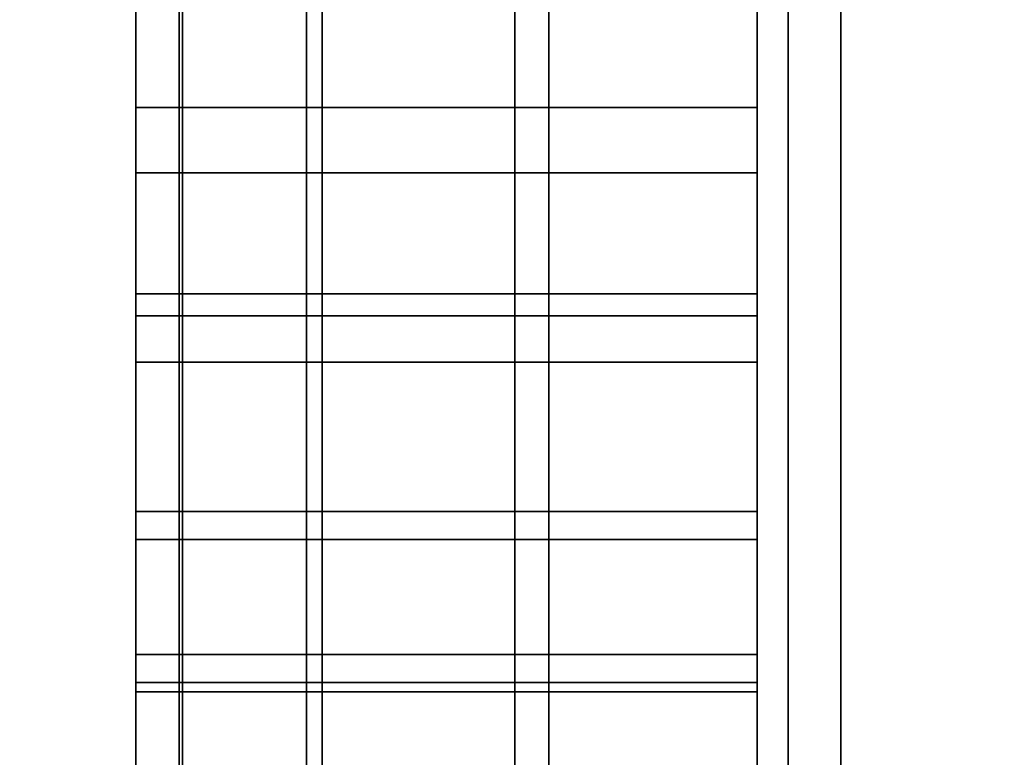
# Model space of a CAD drawing. Extents: x -0.051 to 0.051, y -0.762 to 0.
# Drawn here: x -0.008 to -0.007, y -0.516 to -0.515 of the extents above; entities that cross this region are included whole.
import ezdxf

# ---------------------------------------------------------------- set-up
doc = ezdxf.new("R2010")
doc.units = 0
for name, color, linetype in [('L12_GEH_USE_FARBE6', 7, 'CONTINUOUS'), ('L13_SYMBOL_SCHWARZ6', 7, 'CONTINUOUS'), ('L14_FUNKTIONSTASTE_ROT5', 7, 'CONTINUOUS'), ('L15_FUNK_BLAU', 7, 'CONTINUOUS'), ('L16_SYMBOL_SCHWARZ4', 7, 'CONTINUOUS'), ('L6_ROHR_FARBE15', 7, 'CONTINUOUS'), ('L7_ROHR_FARBE14', 7, 'CONTINUOUS')]:
    doc.layers.add(name, color=color, linetype=linetype)

msp = doc.modelspace()

# ---------------------------------------------------------------- linework, layer by layer
at = {"layer": 'L12_GEH_USE_FARBE6', "color": 253, "invisible_edges": 9}
for points in [[(-0.0075, -0.526842, 0.065093), (-0.0075, -0.490342, 0.062897), (-0.0075, -0.530342, 0.062897), (-0.0075, -0.526842, 0.065093)], [(-0.0075, -0.490342, 0.062897), (-0.0075, -0.526842, 0.065093), (-0.0075, -0.493842, 0.065093), (-0.0075, -0.490342, 0.062897)], [(-0.0075, -0.490342, 0.137955), (-0.0075, -0.526842, 0.135593), (-0.0075, -0.530342, 0.137955), (-0.0075, -0.490342, 0.137955)], [(-0.0075, -0.526842, 0.135593), (-0.0075, -0.490342, 0.137955), (-0.0075, -0.493842, 0.135593), (-0.0075, -0.526842, 0.135593)], [(-0.007485, -0.490342, 0.138078), (-0.0075, -0.530342, 0.137955), (-0.007485, -0.530342, 0.138078), (-0.007485, -0.490342, 0.138078)], [(-0.0075, -0.530342, 0.137955), (-0.007485, -0.490342, 0.138078), (-0.0075, -0.490342, 0.137955), (-0.0075, -0.530342, 0.137955)], [(-0.0075, -0.490342, 0.062897), (-0.007486, -0.530342, 0.06278), (-0.0075, -0.530342, 0.062897), (-0.0075, -0.490342, 0.062897)], [(-0.007486, -0.530342, 0.06278), (-0.0075, -0.490342, 0.062897), (-0.007486, -0.490342, 0.06278), (-0.007486, -0.530342, 0.06278)], [(-0.007486, -0.490342, 0.06278), (-0.007445, -0.530342, 0.062669), (-0.007486, -0.530342, 0.06278), (-0.007486, -0.490342, 0.06278)], [(-0.007445, -0.530342, 0.062669), (-0.007486, -0.490342, 0.06278), (-0.007445, -0.490342, 0.062669), (-0.007445, -0.530342, 0.062669)], [(-0.00744, -0.490342, 0.138194), (-0.007485, -0.530342, 0.138078), (-0.00744, -0.530342, 0.138194), (-0.00744, -0.490342, 0.138194)], [(-0.007485, -0.530342, 0.138078), (-0.00744, -0.490342, 0.138194), (-0.007485, -0.490342, 0.138078), (-0.007485, -0.530342, 0.138078)], [(-0.007445, -0.490342, 0.062669), (-0.007378, -0.530342, 0.06257), (-0.007445, -0.530342, 0.062669), (-0.007445, -0.490342, 0.062669)], [(-0.007378, -0.530342, 0.06257), (-0.007445, -0.490342, 0.062669), (-0.007378, -0.490342, 0.06257), (-0.007378, -0.530342, 0.06257)], [(-0.007367, -0.490342, 0.138295), (-0.00744, -0.530342, 0.138194), (-0.007367, -0.530342, 0.138295), (-0.007367, -0.490342, 0.138295)], [(-0.00744, -0.530342, 0.138194), (-0.007367, -0.490342, 0.138295), (-0.00744, -0.490342, 0.138194), (-0.00744, -0.530342, 0.138194)], [(-0.00729, -0.490342, 0.062491), (-0.007378, -0.530342, 0.06257), (-0.007378, -0.490342, 0.06257), (-0.00729, -0.490342, 0.062491)], [(-0.007378, -0.530342, 0.06257), (-0.00729, -0.490342, 0.062491), (-0.00729, -0.530342, 0.062491), (-0.007378, -0.530342, 0.06257)], [(-0.007273, -0.530342, 0.138374), (-0.007367, -0.490342, 0.138295), (-0.007367, -0.530342, 0.138295), (-0.007273, -0.530342, 0.138374)], [(-0.007367, -0.490342, 0.138295), (-0.007273, -0.530342, 0.138374), (-0.007273, -0.490342, 0.138374), (-0.007367, -0.490342, 0.138295)], [(-0.007186, -0.490342, 0.062434), (-0.00729, -0.530342, 0.062491), (-0.00729, -0.490342, 0.062491), (-0.007186, -0.490342, 0.062434)], [(-0.00729, -0.530342, 0.062491), (-0.007186, -0.490342, 0.062434), (-0.007186, -0.530342, 0.062434), (-0.00729, -0.530342, 0.062491)], [(-0.007161, -0.530342, 0.138429), (-0.007273, -0.490342, 0.138374), (-0.007273, -0.530342, 0.138374), (-0.007161, -0.530342, 0.138429)], [(-0.007273, -0.490342, 0.138374), (-0.007161, -0.530342, 0.138429), (-0.007161, -0.490342, 0.138429), (-0.007273, -0.490342, 0.138374)], [(-0.0063, -0.493842, 0.135593), (-0.0075, -0.526842, 0.135593), (-0.0075, -0.493842, 0.135593), (-0.0063, -0.493842, 0.135593)], [(-0.0075, -0.526842, 0.135593), (-0.0063, -0.493842, 0.135593), (-0.0063, -0.526842, 0.135593), (-0.0075, -0.526842, 0.135593)], [(-0.0063, -0.526842, 0.065093), (-0.0075, -0.493842, 0.065093), (-0.0075, -0.526842, 0.065093), (-0.0063, -0.526842, 0.065093)], [(-0.0075, -0.493842, 0.065093), (-0.0063, -0.526842, 0.065093), (-0.0063, -0.493842, 0.065093), (-0.0075, -0.493842, 0.065093)]]:
    msp.add_3dface(points, dxfattribs=at)
at = {"layer": 'L13_SYMBOL_SCHWARZ6', "color": 7}
for points, invisible_edges in [([(-0.0075, -0.515396, 0.113845), (-0.0075, -0.515882, 0.114707), (-0.0075, -0.515394, 0.114606), (-0.0075, -0.515396, 0.113845)], 13), ([(-0.0075, -0.515396, 0.116973), (-0.0075, -0.515882, 0.117835), (-0.0075, -0.515394, 0.117733), (-0.0075, -0.515396, 0.116973)], 13), ([(-0.0073, -0.515882, 0.114707), (-0.0075, -0.515394, 0.114606), (-0.0075, -0.515882, 0.114707), (-0.0073, -0.515882, 0.114707)], 9), ([(-0.0075, -0.515394, 0.114606), (-0.0073, -0.515882, 0.114707), (-0.0073, -0.515394, 0.114606), (-0.0075, -0.515394, 0.114606)], 9), ([(-0.0073, -0.515882, 0.117835), (-0.0075, -0.515394, 0.117733), (-0.0075, -0.515882, 0.117835), (-0.0073, -0.515882, 0.117835)], 9), ([(-0.0075, -0.515394, 0.117733), (-0.0073, -0.515882, 0.117835), (-0.0073, -0.515394, 0.117733), (-0.0075, -0.515394, 0.117733)], 9), ([(-0.0075, -0.515915, 0.113944), (-0.0075, -0.515882, 0.114707), (-0.0075, -0.515396, 0.113845), (-0.0075, -0.515915, 0.113944)], 11), ([(-0.0075, -0.515915, 0.117072), (-0.0075, -0.515882, 0.117835), (-0.0075, -0.515396, 0.116973), (-0.0075, -0.515915, 0.117072)], 11), ([(-0.0073, -0.515396, 0.113845), (-0.0075, -0.515915, 0.113944), (-0.0075, -0.515396, 0.113845), (-0.0073, -0.515396, 0.113845)], 9), ([(-0.0075, -0.515915, 0.113944), (-0.0073, -0.515396, 0.113845), (-0.0073, -0.515915, 0.113944), (-0.0075, -0.515915, 0.113944)], 9), ([(-0.0073, -0.515396, 0.116973), (-0.0075, -0.515915, 0.117072), (-0.0075, -0.515396, 0.116973), (-0.0073, -0.515396, 0.116973)], 9), ([(-0.0075, -0.515915, 0.117072), (-0.0073, -0.515396, 0.116973), (-0.0073, -0.515915, 0.117072), (-0.0075, -0.515915, 0.117072)], 9), ([(-0.0073, -0.515882, 0.114707), (-0.0073, -0.515396, 0.113845), (-0.0073, -0.515394, 0.114606), (-0.0073, -0.515882, 0.114707)], 11), ([(-0.0073, -0.515882, 0.117835), (-0.0073, -0.515396, 0.116973), (-0.0073, -0.515394, 0.117733), (-0.0073, -0.515882, 0.117835)], 11), ([(-0.0073, -0.515882, 0.114707), (-0.0073, -0.515915, 0.113944), (-0.0073, -0.515396, 0.113845), (-0.0073, -0.515882, 0.114707)], 13), ([(-0.0073, -0.515882, 0.117835), (-0.0073, -0.515915, 0.117072), (-0.0073, -0.515396, 0.116973), (-0.0073, -0.515882, 0.117835)], 13)]:
    msp.add_3dface(points, dxfattribs=dict(at, invisible_edges=invisible_edges))
at = {"layer": 'L14_FUNKTIONSTASTE_ROT5', "color": 1}
for points, invisible_edges in [([(-0.0073, -0.492842, 0.100093), (-0.0073, -0.527842, 0.066093), (-0.0073, -0.527842, 0.100093), (-0.0073, -0.492842, 0.100093)], 9), ([(-0.0073, -0.527842, 0.066093), (-0.0073, -0.492842, 0.100093), (-0.0073, -0.527808, 0.065834), (-0.0073, -0.527842, 0.066093)], 11), ([(-0.0073, -0.527808, 0.065834), (-0.0073, -0.492842, 0.100093), (-0.0073, -0.527708, 0.065593), (-0.0073, -0.527808, 0.065834)], 11), ([(-0.0073, -0.527708, 0.065593), (-0.0073, -0.492842, 0.100093), (-0.0073, -0.527549, 0.065386), (-0.0073, -0.527708, 0.065593)], 11), ([(-0.0073, -0.527549, 0.065386), (-0.0073, -0.492842, 0.100093), (-0.0073, -0.527342, 0.065227), (-0.0073, -0.527549, 0.065386)], 11), ([(-0.0073, -0.527342, 0.065227), (-0.0073, -0.492842, 0.100093), (-0.0073, -0.527101, 0.065127), (-0.0073, -0.527342, 0.065227)], 11), ([(-0.0073, -0.527101, 0.065127), (-0.0073, -0.492842, 0.100093), (-0.0073, -0.526842, 0.065093), (-0.0073, -0.527101, 0.065127)], 11), ([(-0.0073, -0.526842, 0.065093), (-0.0073, -0.492842, 0.100093), (-0.0073, -0.493842, 0.065093), (-0.0073, -0.526842, 0.065093)], 11), ([(-0.0063, -0.527842, 0.100093), (-0.0073, -0.492842, 0.100093), (-0.0073, -0.527842, 0.100093), (-0.0063, -0.527842, 0.100093)], 9), ([(-0.0073, -0.492842, 0.100093), (-0.0063, -0.527842, 0.100093), (-0.0063, -0.492842, 0.100093), (-0.0073, -0.492842, 0.100093)], 9), ([(-0.0063, -0.493842, 0.065093), (-0.0073, -0.526842, 0.065093), (-0.0073, -0.493842, 0.065093), (-0.0063, -0.493842, 0.065093)], 9), ([(-0.0073, -0.526842, 0.065093), (-0.0063, -0.493842, 0.065093), (-0.0063, -0.526842, 0.065093), (-0.0073, -0.526842, 0.065093)], 9)]:
    msp.add_3dface(points, dxfattribs=dict(at, invisible_edges=invisible_edges))
at = {"layer": 'L15_FUNK_BLAU', "color": 152}
for points, invisible_edges in [([(-0.0073, -0.527842, 0.100093), (-0.0073, -0.527808, 0.134852), (-0.0073, -0.492842, 0.100093), (-0.0073, -0.527842, 0.100093)], 11), ([(-0.0073, -0.492842, 0.100093), (-0.0073, -0.527808, 0.134852), (-0.0073, -0.527708, 0.135093), (-0.0073, -0.492842, 0.100093)], 13), ([(-0.0073, -0.492842, 0.100093), (-0.0073, -0.527708, 0.135093), (-0.0073, -0.527549, 0.1353), (-0.0073, -0.492842, 0.100093)], 13), ([(-0.0073, -0.492842, 0.100093), (-0.0073, -0.527549, 0.1353), (-0.0073, -0.527342, 0.135459), (-0.0073, -0.492842, 0.100093)], 13), ([(-0.0073, -0.492842, 0.100093), (-0.0073, -0.527342, 0.135459), (-0.0073, -0.527101, 0.135559), (-0.0073, -0.492842, 0.100093)], 13), ([(-0.0073, -0.492842, 0.100093), (-0.0073, -0.527101, 0.135559), (-0.0073, -0.526842, 0.135593), (-0.0073, -0.492842, 0.100093)], 13), ([(-0.0073, -0.492842, 0.100093), (-0.0073, -0.526842, 0.135593), (-0.0073, -0.493842, 0.135593), (-0.0073, -0.492842, 0.100093)], 13), ([(-0.0063, -0.492842, 0.100093), (-0.0073, -0.527842, 0.100093), (-0.0073, -0.492842, 0.100093), (-0.0063, -0.492842, 0.100093)], 9), ([(-0.0073, -0.527842, 0.100093), (-0.0063, -0.492842, 0.100093), (-0.0063, -0.527842, 0.100093), (-0.0073, -0.527842, 0.100093)], 9), ([(-0.0063, -0.526842, 0.135593), (-0.0073, -0.493842, 0.135593), (-0.0073, -0.526842, 0.135593), (-0.0063, -0.526842, 0.135593)], 9), ([(-0.0073, -0.493842, 0.135593), (-0.0063, -0.526842, 0.135593), (-0.0063, -0.493842, 0.135593), (-0.0073, -0.493842, 0.135593)], 9)]:
    msp.add_3dface(points, dxfattribs=dict(at, invisible_edges=invisible_edges))
at = {"layer": 'L16_SYMBOL_SCHWARZ4', "color": 7}
for points, invisible_edges in [([(-0.0075, -0.515489, 0.086097), (-0.0075, -0.51545, 0.087025), (-0.0075, -0.515356, 0.086369), (-0.0075, -0.515489, 0.086097)], 11), ([(-0.0075, -0.515356, 0.086369), (-0.0075, -0.51545, 0.087025), (-0.0075, -0.515387, 0.087022), (-0.0075, -0.515356, 0.086369)], 13), ([(-0.0075, -0.515429, 0.080765), (-0.0075, -0.515489, 0.081694), (-0.0075, -0.515356, 0.081422), (-0.0075, -0.515429, 0.080765)], 13), ([(-0.0075, -0.515429, 0.080765), (-0.0075, -0.515356, 0.081422), (-0.0075, -0.515362, 0.080774), (-0.0075, -0.515429, 0.080765)], 11), ([(-0.0075, -0.515489, 0.086097), (-0.0075, -0.51545, 0.087025), (-0.0075, -0.515356, 0.086369), (-0.0075, -0.515489, 0.086097)], 11), ([(-0.0075, -0.515356, 0.086369), (-0.0075, -0.51545, 0.087025), (-0.0075, -0.515387, 0.087022), (-0.0075, -0.515356, 0.086369)], 13), ([(-0.0075, -0.515429, 0.080765), (-0.0075, -0.515489, 0.081694), (-0.0075, -0.515356, 0.081422), (-0.0075, -0.515429, 0.080765)], 13), ([(-0.0075, -0.515429, 0.080765), (-0.0075, -0.515356, 0.081422), (-0.0075, -0.515362, 0.080774), (-0.0075, -0.515429, 0.080765)], 11), ([(-0.0075, -0.515489, 0.081694), (-0.0073, -0.515356, 0.081422), (-0.0075, -0.515356, 0.081422), (-0.0075, -0.515489, 0.081694)], 9), ([(-0.0073, -0.515356, 0.081422), (-0.0075, -0.515489, 0.081694), (-0.0073, -0.515489, 0.081694), (-0.0073, -0.515356, 0.081422)], 9), ([(-0.0075, -0.515356, 0.086369), (-0.0073, -0.515489, 0.086097), (-0.0075, -0.515489, 0.086097), (-0.0075, -0.515356, 0.086369)], 9), ([(-0.0073, -0.515489, 0.086097), (-0.0075, -0.515356, 0.086369), (-0.0073, -0.515356, 0.086369), (-0.0073, -0.515489, 0.086097)], 9), ([(-0.0075, -0.515489, 0.081694), (-0.0073, -0.515356, 0.081422), (-0.0075, -0.515356, 0.081422), (-0.0075, -0.515489, 0.081694)], 9), ([(-0.0073, -0.515356, 0.081422), (-0.0075, -0.515489, 0.081694), (-0.0073, -0.515489, 0.081694), (-0.0073, -0.515356, 0.081422)], 9), ([(-0.0075, -0.515356, 0.086369), (-0.0073, -0.515489, 0.086097), (-0.0075, -0.515489, 0.086097), (-0.0075, -0.515356, 0.086369)], 9), ([(-0.0073, -0.515489, 0.086097), (-0.0075, -0.515356, 0.086369), (-0.0073, -0.515356, 0.086369), (-0.0073, -0.515489, 0.086097)], 9), ([(-0.0073, -0.515489, 0.081694), (-0.0073, -0.515429, 0.080765), (-0.0073, -0.515356, 0.081422), (-0.0073, -0.515489, 0.081694)], 11), ([(-0.0073, -0.515356, 0.081422), (-0.0073, -0.515429, 0.080765), (-0.0073, -0.515362, 0.080774), (-0.0073, -0.515356, 0.081422)], 13), ([(-0.0073, -0.51545, 0.087025), (-0.0073, -0.515489, 0.086097), (-0.0073, -0.515356, 0.086369), (-0.0073, -0.51545, 0.087025)], 13), ([(-0.0073, -0.51545, 0.087025), (-0.0073, -0.515356, 0.086369), (-0.0073, -0.515387, 0.087022), (-0.0073, -0.51545, 0.087025)], 11), ([(-0.0073, -0.515489, 0.081694), (-0.0073, -0.515429, 0.080765), (-0.0073, -0.515356, 0.081422), (-0.0073, -0.515489, 0.081694)], 11), ([(-0.0073, -0.515356, 0.081422), (-0.0073, -0.515429, 0.080765), (-0.0073, -0.515362, 0.080774), (-0.0073, -0.515356, 0.081422)], 13), ([(-0.0073, -0.51545, 0.087025), (-0.0073, -0.515489, 0.086097), (-0.0073, -0.515356, 0.086369), (-0.0073, -0.51545, 0.087025)], 13), ([(-0.0073, -0.51545, 0.087025), (-0.0073, -0.515356, 0.086369), (-0.0073, -0.515387, 0.087022), (-0.0073, -0.51545, 0.087025)], 11), ([(-0.0073, -0.515362, 0.080774), (-0.0075, -0.515429, 0.080765), (-0.0075, -0.515362, 0.080774), (-0.0073, -0.515362, 0.080774)], 9), ([(-0.0075, -0.515429, 0.080765), (-0.0073, -0.515362, 0.080774), (-0.0073, -0.515429, 0.080765), (-0.0075, -0.515429, 0.080765)], 9), ([(-0.0073, -0.515362, 0.080774), (-0.0075, -0.515429, 0.080765), (-0.0075, -0.515362, 0.080774), (-0.0073, -0.515362, 0.080774)], 9), ([(-0.0075, -0.515429, 0.080765), (-0.0073, -0.515362, 0.080774), (-0.0073, -0.515429, 0.080765), (-0.0075, -0.515429, 0.080765)], 9), ([(-0.0073, -0.51545, 0.087025), (-0.0075, -0.515387, 0.087022), (-0.0075, -0.51545, 0.087025), (-0.0073, -0.51545, 0.087025)], 9), ([(-0.0075, -0.515387, 0.087022), (-0.0073, -0.51545, 0.087025), (-0.0073, -0.515387, 0.087022), (-0.0075, -0.515387, 0.087022)], 9), ([(-0.0073, -0.51545, 0.087025), (-0.0075, -0.515387, 0.087022), (-0.0075, -0.51545, 0.087025), (-0.0073, -0.51545, 0.087025)], 9), ([(-0.0075, -0.515387, 0.087022), (-0.0073, -0.51545, 0.087025), (-0.0073, -0.515387, 0.087022), (-0.0075, -0.515387, 0.087022)], 9), ([(-0.0075, -0.515496, 0.080772), (-0.0075, -0.515489, 0.081694), (-0.0075, -0.515429, 0.080765), (-0.0075, -0.515496, 0.080772)], 11), ([(-0.0075, -0.515496, 0.080772), (-0.0075, -0.515489, 0.081694), (-0.0075, -0.515429, 0.080765), (-0.0075, -0.515496, 0.080772)], 11), ([(-0.0073, -0.515429, 0.080765), (-0.0075, -0.515496, 0.080772), (-0.0075, -0.515429, 0.080765), (-0.0073, -0.515429, 0.080765)], 9), ([(-0.0075, -0.515496, 0.080772), (-0.0073, -0.515429, 0.080765), (-0.0073, -0.515496, 0.080772), (-0.0075, -0.515496, 0.080772)], 9), ([(-0.0073, -0.515429, 0.080765), (-0.0075, -0.515496, 0.080772), (-0.0075, -0.515429, 0.080765), (-0.0073, -0.515429, 0.080765)], 9), ([(-0.0075, -0.515496, 0.080772), (-0.0073, -0.515429, 0.080765), (-0.0073, -0.515496, 0.080772), (-0.0075, -0.515496, 0.080772)], 9), ([(-0.0073, -0.515489, 0.081694), (-0.0073, -0.515496, 0.080772), (-0.0073, -0.515429, 0.080765), (-0.0073, -0.515489, 0.081694)], 13), ([(-0.0073, -0.515489, 0.081694), (-0.0073, -0.515496, 0.080772), (-0.0073, -0.515429, 0.080765), (-0.0073, -0.515489, 0.081694)], 13), ([(-0.0075, -0.515489, 0.086097), (-0.0075, -0.515511, 0.087014), (-0.0075, -0.51545, 0.087025), (-0.0075, -0.515489, 0.086097)], 13), ([(-0.0075, -0.515489, 0.086097), (-0.0075, -0.515511, 0.087014), (-0.0075, -0.51545, 0.087025), (-0.0075, -0.515489, 0.086097)], 13), ([(-0.0073, -0.515511, 0.087014), (-0.0075, -0.51545, 0.087025), (-0.0075, -0.515511, 0.087014), (-0.0073, -0.515511, 0.087014)], 9), ([(-0.0075, -0.51545, 0.087025), (-0.0073, -0.515511, 0.087014), (-0.0073, -0.51545, 0.087025), (-0.0075, -0.51545, 0.087025)], 9), ([(-0.0073, -0.515511, 0.087014), (-0.0075, -0.51545, 0.087025), (-0.0075, -0.515511, 0.087014), (-0.0073, -0.515511, 0.087014)], 9), ([(-0.0075, -0.51545, 0.087025), (-0.0073, -0.515511, 0.087014), (-0.0073, -0.51545, 0.087025), (-0.0075, -0.51545, 0.087025)], 9), ([(-0.0073, -0.515511, 0.087014), (-0.0073, -0.515489, 0.086097), (-0.0073, -0.51545, 0.087025), (-0.0073, -0.515511, 0.087014)], 11), ([(-0.0073, -0.515511, 0.087014), (-0.0073, -0.515489, 0.086097), (-0.0073, -0.51545, 0.087025), (-0.0073, -0.515511, 0.087014)], 11), ([(-0.0075, -0.515605, 0.085818), (-0.0075, -0.515568, 0.086988), (-0.0075, -0.515489, 0.086097), (-0.0075, -0.515605, 0.085818)], 11), ([(-0.0075, -0.515489, 0.086097), (-0.0075, -0.515568, 0.086988), (-0.0075, -0.515511, 0.087014), (-0.0075, -0.515489, 0.086097)], 13), ([(-0.0075, -0.515559, 0.080798), (-0.0075, -0.515605, 0.081973), (-0.0075, -0.515489, 0.081694), (-0.0075, -0.515559, 0.080798)], 13), ([(-0.0075, -0.515559, 0.080798), (-0.0075, -0.515489, 0.081694), (-0.0075, -0.515496, 0.080772), (-0.0075, -0.515559, 0.080798)], 11), ([(-0.0075, -0.515605, 0.085818), (-0.0075, -0.515568, 0.086988), (-0.0075, -0.515489, 0.086097), (-0.0075, -0.515605, 0.085818)], 11), ([(-0.0075, -0.515489, 0.086097), (-0.0075, -0.515568, 0.086988), (-0.0075, -0.515511, 0.087014), (-0.0075, -0.515489, 0.086097)], 13), ([(-0.0075, -0.515559, 0.080798), (-0.0075, -0.515605, 0.081973), (-0.0075, -0.515489, 0.081694), (-0.0075, -0.515559, 0.080798)], 13), ([(-0.0075, -0.515559, 0.080798), (-0.0075, -0.515489, 0.081694), (-0.0075, -0.515496, 0.080772), (-0.0075, -0.515559, 0.080798)], 11), ([(-0.0075, -0.515605, 0.081973), (-0.0073, -0.515489, 0.081694), (-0.0075, -0.515489, 0.081694), (-0.0075, -0.515605, 0.081973)], 9), ([(-0.0073, -0.515489, 0.081694), (-0.0075, -0.515605, 0.081973), (-0.0073, -0.515605, 0.081973), (-0.0073, -0.515489, 0.081694)], 9), ([(-0.0075, -0.515489, 0.086097), (-0.0073, -0.515605, 0.085818), (-0.0075, -0.515605, 0.085818), (-0.0075, -0.515489, 0.086097)], 9), ([(-0.0073, -0.515605, 0.085818), (-0.0075, -0.515489, 0.086097), (-0.0073, -0.515489, 0.086097), (-0.0073, -0.515605, 0.085818)], 9), ([(-0.0075, -0.515605, 0.081973), (-0.0073, -0.515489, 0.081694), (-0.0075, -0.515489, 0.081694), (-0.0075, -0.515605, 0.081973)], 9), ([(-0.0073, -0.515489, 0.081694), (-0.0075, -0.515605, 0.081973), (-0.0073, -0.515605, 0.081973), (-0.0073, -0.515489, 0.081694)], 9), ([(-0.0075, -0.515489, 0.086097), (-0.0073, -0.515605, 0.085818), (-0.0075, -0.515605, 0.085818), (-0.0075, -0.515489, 0.086097)], 9), ([(-0.0073, -0.515605, 0.085818), (-0.0075, -0.515489, 0.086097), (-0.0073, -0.515489, 0.086097), (-0.0073, -0.515605, 0.085818)], 9), ([(-0.0073, -0.515605, 0.081973), (-0.0073, -0.515559, 0.080798), (-0.0073, -0.515489, 0.081694), (-0.0073, -0.515605, 0.081973)], 11), ([(-0.0073, -0.515489, 0.081694), (-0.0073, -0.515559, 0.080798), (-0.0073, -0.515496, 0.080772), (-0.0073, -0.515489, 0.081694)], 13), ([(-0.0073, -0.515568, 0.086988), (-0.0073, -0.515605, 0.085818), (-0.0073, -0.515489, 0.086097), (-0.0073, -0.515568, 0.086988)], 13), ([(-0.0073, -0.515568, 0.086988), (-0.0073, -0.515489, 0.086097), (-0.0073, -0.515511, 0.087014), (-0.0073, -0.515568, 0.086988)], 11), ([(-0.0073, -0.515605, 0.081973), (-0.0073, -0.515559, 0.080798), (-0.0073, -0.515489, 0.081694), (-0.0073, -0.515605, 0.081973)], 11), ([(-0.0073, -0.515489, 0.081694), (-0.0073, -0.515559, 0.080798), (-0.0073, -0.515496, 0.080772), (-0.0073, -0.515489, 0.081694)], 13), ([(-0.0073, -0.515568, 0.086988), (-0.0073, -0.515605, 0.085818), (-0.0073, -0.515489, 0.086097), (-0.0073, -0.515568, 0.086988)], 13), ([(-0.0073, -0.515568, 0.086988), (-0.0073, -0.515489, 0.086097), (-0.0073, -0.515511, 0.087014), (-0.0073, -0.515568, 0.086988)], 11), ([(-0.0073, -0.515496, 0.080772), (-0.0075, -0.515559, 0.080798), (-0.0075, -0.515496, 0.080772), (-0.0073, -0.515496, 0.080772)], 9), ([(-0.0075, -0.515559, 0.080798), (-0.0073, -0.515496, 0.080772), (-0.0073, -0.515559, 0.080798), (-0.0075, -0.515559, 0.080798)], 9), ([(-0.0073, -0.515496, 0.080772), (-0.0075, -0.515559, 0.080798), (-0.0075, -0.515496, 0.080772), (-0.0073, -0.515496, 0.080772)], 9), ([(-0.0075, -0.515559, 0.080798), (-0.0073, -0.515496, 0.080772), (-0.0073, -0.515559, 0.080798), (-0.0075, -0.515559, 0.080798)], 9), ([(-0.0073, -0.515568, 0.086988), (-0.0075, -0.515511, 0.087014), (-0.0075, -0.515568, 0.086988), (-0.0073, -0.515568, 0.086988)], 9), ([(-0.0075, -0.515511, 0.087014), (-0.0073, -0.515568, 0.086988), (-0.0073, -0.515511, 0.087014), (-0.0075, -0.515511, 0.087014)], 9), ([(-0.0073, -0.515568, 0.086988), (-0.0075, -0.515511, 0.087014), (-0.0075, -0.515568, 0.086988), (-0.0073, -0.515568, 0.086988)], 9), ([(-0.0075, -0.515511, 0.087014), (-0.0073, -0.515568, 0.086988), (-0.0073, -0.515511, 0.087014), (-0.0075, -0.515511, 0.087014)], 9), ([(-0.0075, -0.515614, 0.080838), (-0.0075, -0.515605, 0.081973), (-0.0075, -0.515559, 0.080798), (-0.0075, -0.515614, 0.080838)], 11), ([(-0.0075, -0.515614, 0.080838), (-0.0075, -0.515605, 0.081973), (-0.0075, -0.515559, 0.080798), (-0.0075, -0.515614, 0.080838)], 11), ([(-0.0073, -0.515559, 0.080798), (-0.0075, -0.515614, 0.080838), (-0.0075, -0.515559, 0.080798), (-0.0073, -0.515559, 0.080798)], 9), ([(-0.0075, -0.515614, 0.080838), (-0.0073, -0.515559, 0.080798), (-0.0073, -0.515614, 0.080838), (-0.0075, -0.515614, 0.080838)], 9), ([(-0.0073, -0.515559, 0.080798), (-0.0075, -0.515614, 0.080838), (-0.0075, -0.515559, 0.080798), (-0.0073, -0.515559, 0.080798)], 9), ([(-0.0075, -0.515614, 0.080838), (-0.0073, -0.515559, 0.080798), (-0.0073, -0.515614, 0.080838), (-0.0075, -0.515614, 0.080838)], 9), ([(-0.0073, -0.515605, 0.081973), (-0.0073, -0.515614, 0.080838), (-0.0073, -0.515559, 0.080798), (-0.0073, -0.515605, 0.081973)], 13), ([(-0.0073, -0.515605, 0.081973), (-0.0073, -0.515614, 0.080838), (-0.0073, -0.515559, 0.080798), (-0.0073, -0.515605, 0.081973)], 13), ([(-0.0075, -0.515605, 0.085818), (-0.0075, -0.515617, 0.086949), (-0.0075, -0.515568, 0.086988), (-0.0075, -0.515605, 0.085818)], 13), ([(-0.0075, -0.515605, 0.085818), (-0.0075, -0.515617, 0.086949), (-0.0075, -0.515568, 0.086988), (-0.0075, -0.515605, 0.085818)], 13), ([(-0.0073, -0.515617, 0.086949), (-0.0075, -0.515568, 0.086988), (-0.0075, -0.515617, 0.086949), (-0.0073, -0.515617, 0.086949)], 9), ([(-0.0075, -0.515568, 0.086988), (-0.0073, -0.515617, 0.086949), (-0.0073, -0.515568, 0.086988), (-0.0075, -0.515568, 0.086988)], 9), ([(-0.0073, -0.515617, 0.086949), (-0.0075, -0.515568, 0.086988), (-0.0075, -0.515617, 0.086949), (-0.0073, -0.515617, 0.086949)], 9), ([(-0.0075, -0.515568, 0.086988), (-0.0073, -0.515617, 0.086949), (-0.0073, -0.515568, 0.086988), (-0.0075, -0.515568, 0.086988)], 9), ([(-0.0073, -0.515617, 0.086949), (-0.0073, -0.515605, 0.085818), (-0.0073, -0.515568, 0.086988), (-0.0073, -0.515617, 0.086949)], 11), ([(-0.0073, -0.515617, 0.086949), (-0.0073, -0.515605, 0.085818), (-0.0073, -0.515568, 0.086988), (-0.0073, -0.515617, 0.086949)], 11), ([(-0.0075, -0.515706, 0.085532), (-0.0075, -0.515656, 0.086899), (-0.0075, -0.515605, 0.085818), (-0.0075, -0.515706, 0.085532)], 11), ([(-0.0075, -0.515605, 0.085818), (-0.0075, -0.515656, 0.086899), (-0.0075, -0.515617, 0.086949), (-0.0075, -0.515605, 0.085818)], 13), ([(-0.0075, -0.515656, 0.080891), (-0.0075, -0.515706, 0.082258), (-0.0075, -0.515605, 0.081973), (-0.0075, -0.515656, 0.080891)], 13), ([(-0.0075, -0.515656, 0.080891), (-0.0075, -0.515605, 0.081973), (-0.0075, -0.515614, 0.080838), (-0.0075, -0.515656, 0.080891)], 11), ([(-0.0075, -0.515706, 0.085532), (-0.0075, -0.515656, 0.086899), (-0.0075, -0.515605, 0.085818), (-0.0075, -0.515706, 0.085532)], 11), ([(-0.0075, -0.515605, 0.085818), (-0.0075, -0.515656, 0.086899), (-0.0075, -0.515617, 0.086949), (-0.0075, -0.515605, 0.085818)], 13), ([(-0.0075, -0.515656, 0.080891), (-0.0075, -0.515706, 0.082258), (-0.0075, -0.515605, 0.081973), (-0.0075, -0.515656, 0.080891)], 13), ([(-0.0075, -0.515656, 0.080891), (-0.0075, -0.515605, 0.081973), (-0.0075, -0.515614, 0.080838), (-0.0075, -0.515656, 0.080891)], 11), ([(-0.0075, -0.515706, 0.082258), (-0.0073, -0.515605, 0.081973), (-0.0075, -0.515605, 0.081973), (-0.0075, -0.515706, 0.082258)], 9), ([(-0.0073, -0.515605, 0.081973), (-0.0075, -0.515706, 0.082258), (-0.0073, -0.515706, 0.082258), (-0.0073, -0.515605, 0.081973)], 9), ([(-0.0075, -0.515605, 0.085818), (-0.0073, -0.515706, 0.085532), (-0.0075, -0.515706, 0.085532), (-0.0075, -0.515605, 0.085818)], 9), ([(-0.0073, -0.515706, 0.085532), (-0.0075, -0.515605, 0.085818), (-0.0073, -0.515605, 0.085818), (-0.0073, -0.515706, 0.085532)], 9), ([(-0.0075, -0.515706, 0.082258), (-0.0073, -0.515605, 0.081973), (-0.0075, -0.515605, 0.081973), (-0.0075, -0.515706, 0.082258)], 9), ([(-0.0073, -0.515605, 0.081973), (-0.0075, -0.515706, 0.082258), (-0.0073, -0.515706, 0.082258), (-0.0073, -0.515605, 0.081973)], 9), ([(-0.0075, -0.515605, 0.085818), (-0.0073, -0.515706, 0.085532), (-0.0075, -0.515706, 0.085532), (-0.0075, -0.515605, 0.085818)], 9), ([(-0.0073, -0.515706, 0.085532), (-0.0075, -0.515605, 0.085818), (-0.0073, -0.515605, 0.085818), (-0.0073, -0.515706, 0.085532)], 9), ([(-0.0073, -0.515706, 0.082258), (-0.0073, -0.515656, 0.080891), (-0.0073, -0.515605, 0.081973), (-0.0073, -0.515706, 0.082258)], 11), ([(-0.0073, -0.515605, 0.081973), (-0.0073, -0.515656, 0.080891), (-0.0073, -0.515614, 0.080838), (-0.0073, -0.515605, 0.081973)], 13), ([(-0.0073, -0.515656, 0.086899), (-0.0073, -0.515706, 0.085532), (-0.0073, -0.515605, 0.085818), (-0.0073, -0.515656, 0.086899)], 13), ([(-0.0073, -0.515656, 0.086899), (-0.0073, -0.515605, 0.085818), (-0.0073, -0.515617, 0.086949), (-0.0073, -0.515656, 0.086899)], 11), ([(-0.0073, -0.515706, 0.082258), (-0.0073, -0.515656, 0.080891), (-0.0073, -0.515605, 0.081973), (-0.0073, -0.515706, 0.082258)], 11), ([(-0.0073, -0.515605, 0.081973), (-0.0073, -0.515656, 0.080891), (-0.0073, -0.515614, 0.080838), (-0.0073, -0.515605, 0.081973)], 13), ([(-0.0073, -0.515656, 0.086899), (-0.0073, -0.515706, 0.085532), (-0.0073, -0.515605, 0.085818), (-0.0073, -0.515656, 0.086899)], 13), ([(-0.0073, -0.515656, 0.086899), (-0.0073, -0.515605, 0.085818), (-0.0073, -0.515617, 0.086949), (-0.0073, -0.515656, 0.086899)], 11), ([(-0.0073, -0.515656, 0.080891), (-0.0075, -0.515614, 0.080838), (-0.0073, -0.515614, 0.080838), (-0.0073, -0.515656, 0.080891)], 9), ([(-0.0075, -0.515614, 0.080838), (-0.0073, -0.515656, 0.080891), (-0.0075, -0.515656, 0.080891), (-0.0075, -0.515614, 0.080838)], 9), ([(-0.0073, -0.515656, 0.080891), (-0.0075, -0.515614, 0.080838), (-0.0073, -0.515614, 0.080838), (-0.0073, -0.515656, 0.080891)], 9), ([(-0.0075, -0.515614, 0.080838), (-0.0073, -0.515656, 0.080891), (-0.0075, -0.515656, 0.080891), (-0.0075, -0.515614, 0.080838)], 9), ([(-0.0073, -0.515617, 0.086949), (-0.0075, -0.515656, 0.086899), (-0.0073, -0.515656, 0.086899), (-0.0073, -0.515617, 0.086949)], 9), ([(-0.0075, -0.515656, 0.086899), (-0.0073, -0.515617, 0.086949), (-0.0075, -0.515617, 0.086949), (-0.0075, -0.515656, 0.086899)], 9), ([(-0.0073, -0.515617, 0.086949), (-0.0075, -0.515656, 0.086899), (-0.0073, -0.515656, 0.086899), (-0.0073, -0.515617, 0.086949)], 9), ([(-0.0075, -0.515656, 0.086899), (-0.0073, -0.515617, 0.086949), (-0.0075, -0.515617, 0.086949), (-0.0075, -0.515656, 0.086899)], 9)]:
    msp.add_3dface(points, dxfattribs=dict(at, invisible_edges=invisible_edges))
at = {"layer": 'L6_ROHR_FARBE15', "color": 253, "invisible_edges": 9}
for points in [[(-0.005763, -0.7591, 0.169834), (-0.008425, -0.0431, 0.168593), (-0.008425, -0.7591, 0.168593), (-0.005763, -0.7591, 0.169834)], [(-0.008425, -0.0431, 0.168593), (-0.005763, -0.7591, 0.169834), (-0.005763, -0.0431, 0.169834), (-0.008425, -0.0431, 0.168593)], [(-0.005763, -0.0431, 0.138166), (-0.008425, -0.7591, 0.139407), (-0.008425, -0.0431, 0.139407), (-0.005763, -0.0431, 0.138166)], [(-0.008425, -0.7591, 0.139407), (-0.005763, -0.0431, 0.138166), (-0.005763, -0.7591, 0.138166), (-0.008425, -0.7591, 0.139407)]]:
    msp.add_3dface(points, dxfattribs=at)
at = {"layer": 'L7_ROHR_FARBE14', "color": 253, "invisible_edges": 9}
for points in [[(-0.00625, -0.7006, 0.062475), (-0.008035, -0.0316, 0.061226), (-0.008035, -0.7006, 0.061226), (-0.00625, -0.7006, 0.062475)], [(-0.008035, -0.0316, 0.061226), (-0.00625, -0.7006, 0.062475), (-0.00625, -0.0316, 0.062475), (-0.008035, -0.0316, 0.061226)], [(-0.00625, -0.0316, 0.040825), (-0.008035, -0.7006, 0.042074), (-0.008035, -0.0316, 0.042074), (-0.00625, -0.0316, 0.040825)], [(-0.008035, -0.7006, 0.042074), (-0.00625, -0.0316, 0.040825), (-0.00625, -0.7006, 0.040825), (-0.008035, -0.7006, 0.042074)]]:
    msp.add_3dface(points, dxfattribs=at)

doc.saveas('drawing.dxf')
